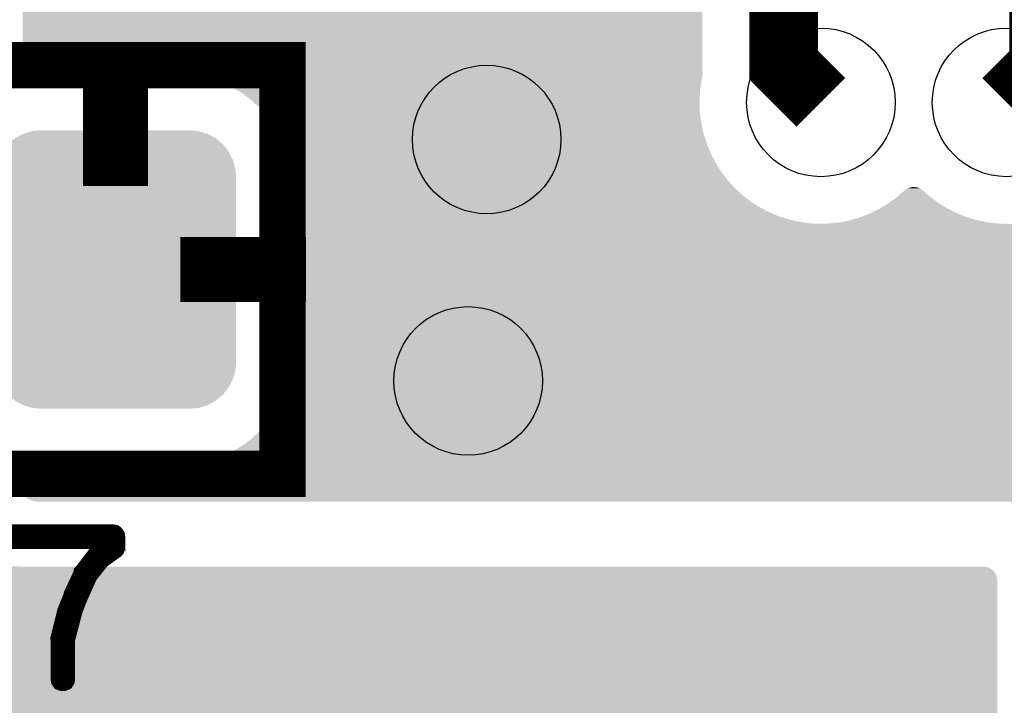
# Model space of a CAD drawing. Extents: x 0 to 130, y 0 to 74.
# Drawn here: x 56 to 61, y 54 to 58 of the extents above; entities that cross this region are included whole.
import ezdxf

# ---------------------------------------------------------------- set-up
doc = ezdxf.new("R2010")
doc.units = 0
doc.layers.get('0').update_dxf_attribs({"linetype": 'CONTINUOUS'})
for name, color, linetype in [('MASKTOP_GBR', 3, 'CONTINUOUS'), ('SCHELLTOP_GBR', 14, 'CONTINUOUS'), ('TOP_GBR', 9, 'CONTINUOUS')]:
    doc.layers.add(name, color=color, linetype=linetype)

# ---------------------------------------------------------------- blocks, each defined once
blk = doc.blocks.new('CUSTOM_53')
for points in [[(-0.495696, 0.731036), (-0.44881, 0.74526), (0.495696, 0.731036), (0.44881, 0.74526)], [(-0.44881, 0.74526), (-0.40005, 0.750062), (0.44881, 0.74526), (0.40005, 0.750062)], [(-0.576782, 0.676858), (-0.538908, 0.70794), (0.576782, 0.676858), (0.538908, 0.70794)], [(-0.538908, 0.70794), (-0.495696, 0.731036), (0.538908, 0.70794), (0.495696, 0.731036)], [(-0.63096, 0.595772), (-0.607864, 0.638984), (0.63096, 0.595772), (0.607864, 0.638984)], [(-0.607864, 0.638984), (-0.576782, 0.676858), (0.607864, 0.638984), (0.576782, 0.676858)], [(-0.645184, 0.548886), (-0.63096, 0.595772), (0.645184, 0.548886), (0.63096, 0.595772)], [(-0.649986, 0.500126), (-0.645184, 0.548886), (0.649986, 0.500126), (0.645184, 0.548886)], [(-0.649986, -0.500126), (-0.649986, 0.500126), (0.649986, -0.500126), (0.649986, 0.500126)], [(-0.645184, -0.548886), (-0.649986, -0.500126), (0.645184, -0.548886), (0.649986, -0.500126)], [(-0.63096, -0.595772), (-0.645184, -0.548886), (0.63096, -0.595772), (0.645184, -0.548886)], [(-0.607864, -0.638984), (-0.63096, -0.595772), (0.607864, -0.638984), (0.63096, -0.595772)], [(-0.576782, -0.676858), (-0.607864, -0.638984), (0.576782, -0.676858), (0.607864, -0.638984)], [(-0.538908, -0.70794), (-0.576782, -0.676858), (0.538908, -0.70794), (0.576782, -0.676858)], [(-0.495696, -0.731036), (-0.538908, -0.70794), (0.495696, -0.731036), (0.538908, -0.70794)], [(-0.44881, -0.74526), (-0.495696, -0.731036), (0.44881, -0.74526), (0.495696, -0.731036)], [(-0.40005, -0.750062), (-0.44881, -0.74526), (0.40005, -0.750062), (0.44881, -0.74526)]]:
    blk.add_solid(points)
blk = doc.blocks.new('ROUND_3')
blk.add_circle((0, 0), 0.4001)
blk = doc.blocks.new('CUSTOM_155')
for points in [[(-0.445658, 0.680998), (-0.398772, 0.695222), (0.445658, 0.680998), (0.398772, 0.695222)], [(-0.398772, 0.695222), (-0.350012, 0.700024), (0.398772, 0.695222), (0.350012, 0.700024)], [(-0.526744, 0.62682), (-0.48887, 0.657902), (0.526744, 0.62682), (0.48887, 0.657902)], [(-0.48887, 0.657902), (-0.445658, 0.680998), (0.48887, 0.657902), (0.445658, 0.680998)], [(-0.580922, 0.545734), (-0.557826, 0.588946), (0.580922, 0.545734), (0.557826, 0.588946)], [(-0.557826, 0.588946), (-0.526744, 0.62682), (0.557826, 0.588946), (0.526744, 0.62682)], [(-0.595146, 0.498848), (-0.580922, 0.545734), (0.595146, 0.498848), (0.580922, 0.545734)], [(-0.599948, 0.450088), (-0.595146, 0.498848), (0.599948, 0.450088), (0.595146, 0.498848)], [(-0.599948, -0.450088), (-0.599948, 0.450088), (0.599948, -0.450088), (0.599948, 0.450088)], [(-0.595146, -0.498848), (-0.599948, -0.450088), (0.595146, -0.498848), (0.599948, -0.450088)], [(-0.580922, -0.545734), (-0.595146, -0.498848), (0.580922, -0.545734), (0.595146, -0.498848)], [(-0.557826, -0.588946), (-0.580922, -0.545734), (0.557826, -0.588946), (0.580922, -0.545734)], [(-0.526744, -0.62682), (-0.557826, -0.588946), (0.526744, -0.62682), (0.557826, -0.588946)], [(-0.48887, -0.657902), (-0.526744, -0.62682), (0.48887, -0.657902), (0.526744, -0.62682)], [(-0.445658, -0.680998), (-0.48887, -0.657902), (0.445658, -0.680998), (0.48887, -0.657902)], [(-0.398772, -0.695222), (-0.445658, -0.680998), (0.398772, -0.695222), (0.445658, -0.680998)], [(-0.350012, -0.700024), (-0.398772, -0.695222), (0.350012, -0.700024), (0.398772, -0.695222)]]:
    blk.add_solid(points)

msp = doc.modelspace()

# ---------------------------------------------------------------- linework, layer by layer
at = {"layer": 'SCHELLTOP_GBR'}
for points, const_width in [([(53.799994, 55.199966), (57.399986, 55.199966), (57.399986, 57.399986), (53.799994, 57.399986), (53.799994, 55.199966)], 0.249936), ([(56.201184, 54.093186), (56.202784, 54.087572), (56.206008, 54.082772), (56.211598, 54.08041), (56.217184, 54.079572), (56.222772, 54.08041), (56.228386, 54.082772), (56.231586, 54.087572), (56.233188, 54.093186), (56.233188, 54.308376), (56.269966, 54.44838), (56.269966, 54.452392), (56.30037, 54.533978), (56.30197, 54.535578), (56.302784, 54.537992), (56.353964, 54.652368), (56.421986, 54.738778), (56.49717, 54.792372), (56.49877, 54.794784), (56.500396, 54.796386), (56.50197, 54.800372), (56.50197, 54.802786), (56.502808, 54.803574), (56.502808, 54.804386), (56.502808, 54.805986), (56.502808, 54.861206), (56.50197, 54.866794), (56.49877, 54.87157), (56.493968, 54.875582), (56.486806, 54.877208), (55.947564, 54.877208), (55.941164, 54.875582), (55.937176, 54.872382), (55.934762, 54.866794), (55.933976, 54.860368), (55.934762, 54.85478), (55.937176, 54.849166), (55.941164, 54.845966), (55.947564, 54.844366), (56.470804, 54.844366), (56.470804, 54.814774), (56.401208, 54.764382), (56.399582, 54.76278), (56.398796, 54.761968), (56.396382, 54.759606), (56.328386, 54.670782), (56.325974, 54.66837), (56.325974, 54.666768), (56.27238, 54.550768), (56.27238, 54.545992), (56.238776, 54.463568), (56.237174, 54.459582), (56.236362, 54.45798), (56.201184, 54.317164), (56.20037, 54.313964), (56.201184, 54.310788), (56.201184, 54.093186)], 0.100076)]:
    msp.add_lwpolyline(points, dxfattribs=dict(at, const_width=const_width))
at = {"layer": 'TOP_GBR'}
for points, const_width in [([(60.29998, 57.199988), (60.099982, 57.399986), (60.099982, 58.50001)], 0.370078), ([(61.29998, 57.199988), (61.500004, 57.399986), (61.500004, 58.50001)], 0.370078), ([(56.499964, 56.749976), (56.499964, 57.426174)], 0.350012), ([(56.849976, 56.299988), (57.526174, 56.299988)], 0.350012)]:
    msp.add_lwpolyline(points, dxfattribs=dict(at, const_width=const_width))
for points in [[(55.999964, 57.42216), (55.999964, 57.81627), (59.660968, 57.42216), (59.660968, 57.81627)], [(56.000254, 57.415506), (55.999964, 57.42216), (59.660968, 57.415506), (59.660968, 57.42216)], [(56.001122, 57.408918), (56.000254, 57.415506), (59.660968, 57.408918), (59.660968, 57.415506)], [(56.002558, 57.402444), (56.001122, 57.408918), (59.660968, 57.402444), (59.660968, 57.408918)], [(56.003334, 57.399986), (56.002558, 57.402444), (59.660968, 57.399986), (59.660968, 57.402444)], [(56.004558, 57.396098), (56.003334, 57.399986), (59.661136, 57.396098), (59.660968, 57.399986)], [(56.0071, 57.38996), (56.004558, 57.396098), (59.661398, 57.38996), (59.661136, 57.396098)], [(56.010176, 57.384054), (56.0071, 57.38996), (59.66165, 57.384054), (59.661398, 57.38996)], [(56.013742, 57.378452), (56.010176, 57.384054), (59.66189, 57.378452), (59.66165, 57.384054)], [(56.0178, 57.373164), (56.013742, 57.378452), (59.662116, 57.373164), (59.66189, 57.378452)], [(56.022288, 57.368276), (56.0178, 57.373164), (59.662326, 57.368276), (59.662116, 57.373164)], [(56.027176, 57.36379), (56.022288, 57.368276), (59.662518, 57.36379), (59.662326, 57.368276)], [(56.032468, 57.359732), (56.027176, 57.36379), (59.662692, 57.359732), (59.662518, 57.36379)], [(56.038068, 57.356164), (56.032468, 57.359732), (59.662844, 57.356164), (59.662692, 57.359732)], [(56.038296, 57.356046), (56.038068, 57.356164), (59.662848, 57.356046), (59.662844, 57.356164)], [(56.043998, 57.353082), (56.038296, 57.356046), (59.66279, 57.353082), (59.662848, 57.356046)], [(56.044304, 57.352956), (56.043998, 57.353082), (59.662788, 57.352956), (59.66279, 57.353082)], [(56.050114, 57.35055), (56.044304, 57.352956), (59.662584, 57.35055), (59.662788, 57.352956)], [(56.051942, 57.349974), (56.050114, 57.35055), (59.662536, 57.349974), (59.662584, 57.35055)], [(56.052404, 57.349828), (56.051942, 57.349974), (56.136716, 57.349828), (56.150002, 57.349974)], [(56.05645, 57.348552), (56.052404, 57.349828), (56.117324, 57.348552), (56.136716, 57.349828)], [(56.062948, 57.347114), (56.05645, 57.348552), (56.09547, 57.347114), (56.117324, 57.348552)], [(56.068418, 57.346394), (56.062948, 57.347114), (56.08453, 57.346394), (56.09547, 57.347114)], [(56.06951, 57.34625), (56.068418, 57.346394), (56.082818, 57.34625), (56.08453, 57.346394)], [(56.069602, 57.346246), (56.06951, 57.34625), (56.082772, 57.346246), (56.082818, 57.34625)], [(56.076176, 57.34596), (56.069602, 57.346246), (56.076176, 57.34596), (56.082772, 57.346246)], [(56.902278, 57.347688), (56.849978, 57.349974), (59.662344, 57.347688), (59.662536, 57.349974)], [(56.91264, 57.346324), (56.902278, 57.347688), (59.66223, 57.346324), (59.662344, 57.347688)], [(56.95417, 57.340856), (56.91264, 57.346324), (59.661282, 57.340856), (59.66223, 57.346324)], [(56.95907, 57.33977), (56.95417, 57.340856), (59.661096, 57.33977), (59.661282, 57.340856)], [(57.005252, 57.329532), (56.95907, 57.33977), (59.659074, 57.329532), (59.661096, 57.33977)], [(57.055178, 57.31379), (57.005252, 57.329532), (59.655964, 57.31379), (59.659074, 57.329532)], [(57.055836, 57.313518), (57.055178, 57.31379), (59.655912, 57.313518), (59.655964, 57.31379)], [(57.103534, 57.293764), (57.055836, 57.313518), (59.65331, 57.293764), (59.655912, 57.313518)], [(57.149978, 57.269584), (57.103534, 57.293764), (59.650128, 57.269584), (59.65331, 57.293764)], [(57.16974, 57.256996), (57.149978, 57.269584), (59.648472, 57.256996), (59.650128, 57.269584)], [(57.19412, 57.241466), (57.16974, 57.256996), (59.647792, 57.241466), (59.648472, 57.256996)], [(57.23566, 57.20959), (57.19412, 57.241466), (59.646402, 57.20959), (59.647792, 57.241466)], [(57.246166, 57.199962), (57.23566, 57.20959), (59.645982, 57.199962), (59.646402, 57.20959)], [(57.27424, 57.174234), (57.246166, 57.199962), (59.647116, 57.174234), (59.645982, 57.199962)], [(57.302908, 57.142952), (57.27424, 57.174234), (59.648494, 57.142952), (59.647116, 57.174234)], [(57.309596, 57.135652), (57.302908, 57.142952), (59.649456, 57.135652), (59.648494, 57.142952)], [(57.341472, 57.094108), (57.309596, 57.135652), (59.654926, 57.094108), (59.649456, 57.135652)], [(57.346374, 57.086414), (57.341472, 57.094108), (59.655938, 57.086414), (59.654926, 57.094108)], [(57.369586, 57.04998), (57.346374, 57.086414), (59.664014, 57.04998), (59.655938, 57.086414)], [(57.37962, 57.030706), (57.369586, 57.04998), (59.668286, 57.030706), (59.664014, 57.04998)], [(57.393772, 57.003516), (57.37962, 57.030706), (59.67686, 57.003516), (59.668286, 57.030706)], [(57.405046, 56.976294), (57.393772, 57.003516), (59.685442, 56.976294), (59.67686, 57.003516)], [(57.41379, 56.95518), (57.405046, 56.976294), (59.694188, 56.95518), (59.685442, 56.976294)], [(57.423746, 56.92361), (57.41379, 56.95518), (59.707264, 56.92361), (59.694188, 56.95518)], [(57.42953, 56.90526), (57.423746, 56.92361), (59.716816, 56.90526), (59.707264, 56.92361)], [(57.43669, 56.872968), (57.42953, 56.90526), (59.733622, 56.872968), (59.716816, 56.90526)], [(57.44086, 56.85415), (57.43669, 56.872968), (59.745612, 56.85415), (59.733622, 56.872968)], [(57.444716, 56.824868), (57.44086, 56.85415), (59.764266, 56.824868), (59.745612, 56.85415)], [(57.44769, 56.80228), (57.444716, 56.824868), (59.7816, 56.80228), (59.764266, 56.824868)], [(57.448682, 56.779588), (57.44769, 56.80228), (59.79901, 56.779588), (59.7816, 56.80228)], [(57.449974, 56.749976), (57.448682, 56.779588), (59.826148, 56.749976), (59.79901, 56.779588)], [(57.449974, 56.737536), (57.449974, 56.749976), (59.837548, 56.737536), (59.826148, 56.749976)], [(60.782932, 56.742002), (60.786742, 56.742846), (60.8174, 56.742002), (60.812924, 56.742846)], [(60.786742, 56.742846), (60.789686, 56.743234), (60.812924, 56.742846), (60.810864, 56.743234)], [(60.789686, 56.743234), (60.79333, 56.743714), (60.810864, 56.743234), (60.806048, 56.743714)], [(60.79333, 56.743714), (60.797378, 56.743892), (60.806048, 56.743714), (60.80426, 56.743892)], [(60.797378, 56.743892), (60.799972, 56.744006), (60.80426, 56.743892), (60.799972, 56.744006)], [(57.449974, 56.698998), (57.449974, 56.737536), (59.879598, 56.698998), (59.837548, 56.737536)], [(57.449974, 56.664254), (57.449974, 56.698998), (59.924874, 56.664254), (59.879598, 56.698998)], [(60.704544, 56.686126), (60.71949, 56.698988), (60.896374, 56.686126), (60.879614, 56.698988)], [(60.71949, 56.698988), (60.747732, 56.723292), (60.879614, 56.698988), (60.85225, 56.723292)], [(60.747732, 56.723292), (60.747808, 56.723356), (60.85225, 56.723292), (60.852176, 56.723356)], [(60.747808, 56.723356), (60.750998, 56.726178), (60.852176, 56.723356), (60.848892, 56.726178)], [(60.750998, 56.726178), (60.752986, 56.727704), (60.848892, 56.726178), (60.847114, 56.727704)], [(60.752986, 56.727704), (60.756272, 56.730226), (60.847114, 56.727704), (60.843606, 56.730226)], [(60.756272, 56.730226), (60.758366, 56.73156), (60.843606, 56.730226), (60.84175, 56.73156)], [(60.758366, 56.73156), (60.761874, 56.733792), (60.84175, 56.73156), (60.837992, 56.733792)], [(60.761874, 56.733792), (60.76414, 56.734972), (60.837992, 56.733792), (60.836004, 56.734972)], [(60.76414, 56.734972), (60.76779, 56.736872), (60.836004, 56.734972), (60.832058, 56.736872)], [(60.76779, 56.736872), (60.770156, 56.737852), (60.832058, 56.736872), (60.83002, 56.737852)], [(60.770156, 56.737852), (60.773926, 56.739412), (60.83002, 56.737852), (60.825888, 56.739412)], [(60.773926, 56.739412), (60.776438, 56.740204), (60.825888, 56.739412), (60.82379, 56.740204)], [(60.776438, 56.740204), (60.78027, 56.741412), (60.82379, 56.740204), (60.819498, 56.741412)], [(60.78027, 56.741412), (60.782932, 56.742002), (60.819498, 56.741412), (60.8174, 56.742002)], [(57.449974, 56.633606), (57.449974, 56.664254), (59.972988, 56.633606), (59.924874, 56.664254)], [(60.625874, 56.633606), (60.658256, 56.652844), (60.972988, 56.633606), (60.942788, 56.652844)], [(60.658256, 56.652844), (60.674124, 56.664254), (60.942788, 56.652844), (60.924874, 56.664254)], [(60.674124, 56.664254), (60.704544, 56.686126), (60.924874, 56.664254), (60.896374, 56.686126)], [(57.449974, 56.607254), (57.449974, 56.633606), (60.02361, 56.607254), (59.972988, 56.633606)], [(57.449974, 56.585424), (57.449974, 56.607254), (60.076314, 56.585424), (60.02361, 56.607254)], [(57.449974, 56.568266), (57.449974, 56.585424), (60.130732, 56.568266), (60.076314, 56.585424)], [(60.50441, 56.578752), (60.522052, 56.585424), (61.097476, 56.578752), (61.076314, 56.585424)], [(60.522052, 56.585424), (60.557782, 56.598936), (61.076314, 56.585424), (61.043694, 56.598936)], [(60.557782, 56.598936), (60.575054, 56.607254), (61.043694, 56.598936), (61.02361, 56.607254)], [(60.575054, 56.607254), (60.609178, 56.623686), (61.02361, 56.607254), (60.992046, 56.623686)], [(60.609178, 56.623686), (60.625874, 56.633606), (60.992046, 56.623686), (60.972988, 56.633606)], [(57.449974, 56.555924), (57.449974, 56.568266), (60.186412, 56.555924), (60.130732, 56.568266)], [(57.449974, 56.548478), (57.449974, 56.555924), (60.242972, 56.548478), (60.186412, 56.555924)], [(57.449974, 56.545988), (57.449974, 56.548478), (60.299972, 56.545988), (60.242972, 56.548478)], [(57.449974, 55.953964), (57.449974, 56.545988), (70.845996, 55.953964), (70.253976, 56.545988)], [(60.299972, 56.545988), (60.336678, 56.547018), (61.299972, 56.545988), (61.276394, 56.547018)], [(60.336678, 56.547018), (60.351266, 56.548478), (61.276394, 56.547018), (61.242972, 56.548478)], [(60.351266, 56.548478), (60.393438, 56.552698), (61.242972, 56.548478), (61.210918, 56.552698)], [(60.393438, 56.552698), (60.410488, 56.555924), (61.210918, 56.552698), (61.186412, 56.555924)], [(60.410488, 56.555924), (60.449498, 56.563304), (61.186412, 56.555924), (61.153118, 56.563304)], [(60.449498, 56.563304), (60.467136, 56.568266), (61.153118, 56.563304), (61.130732, 56.568266)], [(60.467136, 56.568266), (60.50441, 56.578752), (61.130732, 56.568266), (61.097476, 56.578752)], [(57.449974, 55.953592), (57.449974, 55.953964), (66.277732, 55.953592), (66.299974, 55.953964)], [(57.449974, 55.949166), (57.449974, 55.953592), (66.220842, 55.949166), (66.277732, 55.953592)], [(57.449974, 55.939796), (57.449974, 55.949166), (66.164562, 55.939796), (66.220842, 55.949166)], [(57.449974, 55.925562), (57.449974, 55.939796), (66.109314, 55.925562), (66.164562, 55.939796)], [(57.449974, 55.906574), (57.449974, 55.925562), (66.055534, 55.906574), (66.109314, 55.925562)], [(57.449974, 55.882966), (57.449974, 55.906574), (66.003612, 55.882966), (66.055534, 55.906574)], [(57.448778, 55.822632), (57.449974, 55.849978), (65.906856, 55.822632), (65.946726, 55.849978)], [(57.449974, 55.854924), (57.449974, 55.882966), (65.953938, 55.854924), (66.003612, 55.882966)], [(57.449974, 55.849978), (57.449974, 55.854924), (65.946726, 55.849978), (65.953938, 55.854924)], [(57.4462, 55.786378), (57.447688, 55.797672), (65.862802, 55.786378), (65.876524, 55.797672)], [(57.447688, 55.797672), (57.448778, 55.822632), (65.876524, 55.797672), (65.906856, 55.822632)], [(57.431386, 55.70307), (57.440856, 55.745778), (65.784976, 55.70307), (65.821518, 55.745778)], [(57.440856, 55.745778), (57.440942, 55.746434), (65.821518, 55.745778), (65.82208, 55.746434)], [(57.440942, 55.746434), (57.4462, 55.786378), (65.82208, 55.746434), (65.862802, 55.786378)], [(57.41754, 55.65667), (57.42953, 55.694694), (65.751818, 55.65667), (65.77899, 55.694694)], [(57.42953, 55.694694), (57.431386, 55.70307), (65.77899, 55.694694), (65.784976, 55.70307)], [(57.39837, 55.607542), (57.413788, 55.644766), (65.722818, 55.607542), (65.74479, 55.644766)], [(57.413788, 55.644766), (57.41754, 55.65667), (65.74479, 55.644766), (65.751818, 55.65667)], [(57.372748, 55.556052), (57.39376, 55.596408), (65.698202, 55.556052), (65.717494, 55.596408)], [(57.39376, 55.596408), (57.39837, 55.607542), (65.717494, 55.596408), (65.722818, 55.607542)], [(57.341466, 55.505832), (57.369584, 55.549974), (65.679376, 55.505832), (65.695922, 55.549974)], [(57.369584, 55.549974), (57.372748, 55.556052), (65.695922, 55.549974), (65.698202, 55.556052)], [(57.30959, 55.464292), (57.315774, 55.472352), (65.65157, 55.464292), (65.659632, 55.472352)], [(57.315774, 55.472352), (57.319532, 55.47725), (65.659632, 55.472352), (65.664122, 55.47725)], [(57.319532, 55.47725), (57.323598, 55.482548), (65.664122, 55.47725), (65.66818, 55.482548)], [(57.323598, 55.482548), (57.327884, 55.488134), (65.66818, 55.482548), (65.67174, 55.488134)], [(57.327884, 55.488134), (57.332436, 55.494066), (65.67174, 55.488134), (65.674822, 55.494066)], [(57.332436, 55.494066), (57.337132, 55.500186), (65.674822, 55.494066), (65.677354, 55.500186)], [(57.337132, 55.500186), (57.339, 55.50262), (65.677354, 55.500186), (65.678172, 55.50262)], [(57.339, 55.50262), (57.341466, 55.505832), (65.678172, 55.50262), (65.679376, 55.505832)], [(57.235652, 55.390356), (57.274234, 55.425712), (65.57763, 55.390356), (65.612988, 55.425712)], [(57.274234, 55.425712), (57.30959, 55.464292), (65.612988, 55.425712), (65.65157, 55.464292)], [(57.194108, 55.35848), (57.235652, 55.390356), (65.545752, 55.35848), (65.57763, 55.390356)], [(57.103508, 55.306176), (57.14997, 55.33036), (65.493446, 55.306176), (65.51763, 55.33036)], [(57.14997, 55.33036), (57.194108, 55.35848), (65.51763, 55.33036), (65.545752, 55.35848)], [(56.90228, 55.252262), (56.954148, 55.259092), (65.439528, 55.252262), (65.446358, 55.259092)], [(56.954148, 55.259092), (57.005256, 55.27042), (65.446358, 55.259092), (65.457688, 55.27042)], [(57.005256, 55.27042), (57.055174, 55.28616), (65.457688, 55.27042), (65.473428, 55.28616)], [(57.055174, 55.28616), (57.103508, 55.306176), (65.473428, 55.28616), (65.493446, 55.306176)], [(56.004554, 55.203872), (56.007088, 55.20999), (65.391136, 55.203872), (65.397254, 55.20999)], [(56.007088, 55.20999), (56.010172, 55.215922), (65.397254, 55.20999), (65.403186, 55.215922)], [(56.010172, 55.215922), (56.013732, 55.221508), (65.403186, 55.215922), (65.408772, 55.221508)], [(56.013732, 55.221508), (56.017792, 55.226804), (65.408772, 55.221508), (65.41407, 55.226804)], [(56.017792, 55.226804), (56.022278, 55.231692), (65.41407, 55.226804), (65.418958, 55.231692)], [(56.022278, 55.231692), (56.027168, 55.23618), (65.418958, 55.231692), (65.423446, 55.23618)], [(56.027168, 55.23618), (56.032456, 55.240238), (65.423446, 55.23618), (65.427504, 55.240238)], [(56.032456, 55.240238), (56.038058, 55.243804), (65.427504, 55.240238), (65.43107, 55.243804)], [(56.038058, 55.243804), (56.043972, 55.246884), (65.43107, 55.243804), (65.43415, 55.246884)], [(56.043972, 55.246884), (56.050108, 55.249424), (65.43415, 55.246884), (65.43669, 55.249424)], [(56.050108, 55.249424), (56.051864, 55.249978), (65.43669, 55.249424), (65.437244, 55.249978)], [(56.051864, 55.249978), (56.056454, 55.251424), (56.15, 55.249978), (56.116882, 55.251424)], [(56.056454, 55.251424), (56.060224, 55.25226), (56.116882, 55.251424), (56.097734, 55.25226)], [(56.060224, 55.25226), (56.062924, 55.252858), (56.097734, 55.25226), (56.091644, 55.252858)], [(56.062924, 55.252858), (56.068268, 55.253562), (56.091644, 55.252858), (56.084474, 55.253562)], [(56.068268, 55.253562), (56.069514, 55.253726), (56.084474, 55.253562), (56.081966, 55.253726)], [(56.069514, 55.253726), (56.07561, 55.253994), (56.081966, 55.253726), (56.077864, 55.253994)], [(56.07561, 55.253994), (56.076158, 55.254018), (56.077864, 55.253994), (56.076158, 55.254018)], [(56.849976, 55.249978), (56.90228, 55.252262), (65.437244, 55.249978), (65.439528, 55.252262)], [(55.999964, 55.177816), (56.000252, 55.18447), (65.365078, 55.177816), (65.371732, 55.18447)], [(55.999964, 55.126178), (55.999964, 55.177816), (65.313438, 55.126178), (65.365078, 55.177816)], [(56.000252, 55.18447), (56.001116, 55.191034), (65.371732, 55.18447), (65.378298, 55.191034)], [(56.001116, 55.191034), (56.002556, 55.19753), (65.378298, 55.191034), (65.384794, 55.19753)], [(56.002556, 55.19753), (56.004554, 55.203872), (65.384794, 55.19753), (65.391136, 55.203872)], [(56.000254, 55.119524), (55.999964, 55.126178), (65.306782, 55.119524), (65.313438, 55.126178)], [(56.001122, 55.112936), (56.000254, 55.119524), (65.300194, 55.112936), (65.306782, 55.119524)], [(56.002558, 55.106462), (56.001122, 55.112936), (65.29372, 55.106462), (65.300194, 55.112936)], [(56.004558, 55.100116), (56.002558, 55.106462), (65.287374, 55.100116), (65.29372, 55.106462)], [(56.0071, 55.093978), (56.004558, 55.100116), (65.281236, 55.093978), (65.287374, 55.100116)], [(56.010176, 55.088072), (56.0071, 55.093978), (65.27533, 55.088072), (65.281236, 55.093978)], [(56.013742, 55.08247), (56.010176, 55.088072), (65.269726, 55.08247), (65.27533, 55.088072)], [(56.0178, 55.077182), (56.013742, 55.08247), (65.264438, 55.077182), (65.269726, 55.08247)], [(56.022288, 55.072294), (56.0178, 55.077182), (65.25955, 55.072294), (65.264438, 55.077182)], [(56.027176, 55.067808), (56.022288, 55.072294), (65.255064, 55.067808), (65.25955, 55.072294)], [(56.032468, 55.06375), (56.027176, 55.067808), (65.251006, 55.06375), (65.255064, 55.067808)], [(56.038068, 55.060182), (56.032468, 55.06375), (65.247438, 55.060182), (65.251006, 55.06375)], [(56.043998, 55.0571), (56.038068, 55.060182), (65.244356, 55.0571), (65.247438, 55.060182)], [(56.050114, 55.054568), (56.043998, 55.0571), (65.241824, 55.054568), (65.244356, 55.0571)], [(56.05645, 55.05257), (56.050114, 55.054568), (65.239826, 55.05257), (65.241824, 55.054568)], [(56.062948, 55.051132), (56.05645, 55.05257), (65.238388, 55.051132), (65.239826, 55.05257)], [(56.06951, 55.050266), (56.062948, 55.051132), (65.237522, 55.050266), (65.238388, 55.051132)], [(56.076164, 55.049978), (56.06951, 55.050266), (65.237234, 55.049978), (65.237522, 55.050266)], [(48.964392, 54.67276), (48.972064, 54.677648), (61.232128, 54.67276), (61.22764, 54.677648)], [(48.972064, 54.677648), (48.979106, 54.682134), (61.22764, 54.677648), (61.222752, 54.682134)], [(48.979106, 54.682134), (48.98548, 54.686194), (61.222752, 54.682134), (61.217458, 54.686194)], [(48.98548, 54.686194), (48.991076, 54.68976), (61.217458, 54.686194), (61.211862, 54.68976)], [(48.991076, 54.68976), (48.995914, 54.692842), (61.211862, 54.68976), (61.20593, 54.692842)], [(48.995914, 54.692842), (48.999888, 54.695374), (61.20593, 54.692842), (61.199814, 54.695374)], [(48.999888, 54.695374), (49.001456, 54.696372), (61.199814, 54.695374), (61.19665, 54.696372)], [(49.001456, 54.696372), (49.002758, 54.697372), (61.19665, 54.696372), (61.193478, 54.697372)], [(49.002758, 54.697372), (49.004632, 54.69881), (61.193478, 54.697372), (61.18698, 54.69881)], [(49.004632, 54.69881), (49.005762, 54.699676), (61.18698, 54.69881), (61.180418, 54.699676)], [(49.005762, 54.699676), (49.00614, 54.699966), (61.180418, 54.699676), (61.173766, 54.699966)], [(49.00614, 54.699966), (49.007942, 54.70135), (55.999968, 54.699966), (55.969454, 54.70135)], [(48.839372, 54.612), (48.867778, 54.623766), (61.249966, 54.612), (61.249966, 54.623766)], [(48.867778, 54.623766), (48.883838, 54.630418), (61.249966, 54.623766), (61.249674, 54.630418)], [(48.883838, 54.630418), (48.895762, 54.635356), (61.249674, 54.630418), (61.249024, 54.635356)], [(48.895762, 54.635356), (48.898932, 54.637006), (61.249024, 54.635356), (61.248806, 54.637006)], [(48.898932, 54.637006), (48.91137, 54.64348), (61.248806, 54.637006), (61.24737, 54.64348)], [(48.91137, 54.64348), (48.923562, 54.649826), (61.24737, 54.64348), (61.24537, 54.649826)], [(48.923562, 54.649826), (48.935356, 54.655964), (61.24537, 54.649826), (61.242828, 54.655964)], [(48.935356, 54.655964), (48.946702, 54.66187), (61.242828, 54.655964), (61.239752, 54.66187)], [(48.946702, 54.66187), (48.949962, 54.663566), (61.239752, 54.66187), (61.238674, 54.663566)], [(48.949962, 54.663566), (48.956092, 54.667472), (61.238674, 54.663566), (61.236186, 54.667472)], [(48.956092, 54.667472), (48.964392, 54.67276), (61.236186, 54.667472), (61.232128, 54.67276)], [(47.77172, 54.567508), (47.769198, 54.569792), (61.249966, 54.567508), (61.249966, 54.569792)], [(48.599974, 54.569792), (48.660998, 54.572454), (61.249966, 54.569792), (61.249966, 54.572454)], [(48.660998, 54.572454), (48.721512, 54.580424), (61.249966, 54.572454), (61.249966, 54.580424)], [(48.721512, 54.580424), (48.781136, 54.593638), (61.249966, 54.580424), (61.249966, 54.593638)], [(48.781136, 54.593638), (48.839372, 54.612), (61.249966, 54.593638), (61.249966, 54.612)], [(47.777016, 54.563446), (47.77172, 54.567508), (61.249966, 54.563446), (61.249966, 54.567508)], [(47.782612, 54.55988), (47.777016, 54.563446), (61.249966, 54.55988), (61.249966, 54.563446)], [(47.788542, 54.556798), (47.782612, 54.55988), (61.249966, 54.556798), (61.249966, 54.55988)], [(47.794658, 54.554266), (47.788542, 54.556798), (61.249966, 54.554266), (61.249966, 54.556798)], [(47.795528, 54.553992), (47.794658, 54.554266), (61.249966, 54.553992), (61.249966, 54.554266)], [(47.957012, 54.551474), (47.899988, 54.553992), (61.249966, 54.551474), (61.249966, 54.553992)], [(48.013576, 54.544028), (47.957012, 54.551474), (61.249966, 54.544028), (61.249966, 54.551474)], [(48.069258, 54.531684), (48.013576, 54.544028), (61.249966, 54.531684), (61.249966, 54.544028)], [(48.123678, 54.514526), (48.069258, 54.531684), (61.249966, 54.514526), (61.249966, 54.531684)], [(48.176384, 54.492696), (48.123678, 54.514526), (61.249966, 54.492696), (61.249966, 54.514526)], [(48.227008, 54.466342), (48.176384, 54.492696), (61.249966, 54.466342), (61.249966, 54.492696)], [(48.275122, 54.435692), (48.227008, 54.466342), (61.249966, 54.435692), (61.249966, 54.466342)], [(48.3204, 54.400948), (48.275122, 54.435692), (61.249966, 54.400948), (61.249966, 54.435692)], [(48.362454, 54.36241), (48.3204, 54.400948), (61.249966, 54.36241), (61.249966, 54.400948)], [(48.400992, 54.320354), (48.362454, 54.36241), (61.249966, 54.320354), (61.249966, 54.36241)], [(48.435736, 54.27507), (48.400992, 54.320354), (61.249966, 54.27507), (61.249966, 54.320354)], [(48.466382, 54.226972), (48.435736, 54.27507), (61.249966, 54.226972), (61.249966, 54.27507)], [(48.492742, 54.176328), (48.466382, 54.226972), (61.249966, 54.176328), (61.249966, 54.226972)], [(48.514564, 54.123642), (48.492742, 54.176328), (61.249966, 54.123642), (61.249966, 54.176328)], [(48.53172, 54.069228), (48.514564, 54.123642), (61.249966, 54.069228), (61.249966, 54.123642)], [(48.54407, 54.013518), (48.53172, 54.069228), (61.249966, 54.013518), (61.249966, 54.069228)], [(48.551514, 53.956978), (48.54407, 54.013518), (61.249966, 53.956978), (61.249966, 54.013518)], [(48.554004, 53.899968), (48.551514, 53.956978), (61.249966, 53.899968), (61.249966, 53.956978)]]:
    msp.add_solid(points, dxfattribs=at)

# ---------------------------------------------------------------- block references
at = {"layer": 'MASKTOP_GBR'}
msp.add_blockref('CUSTOM_53', (56.499964, 56.299988), dxfattribs=at)
at = {"layer": 'TOP_GBR'}
for name, p in [('ROUND_3', (60.29998, 57.199988)), ('ROUND_3', (61.29998, 57.199988)), ('ROUND_3', (58.50001, 56.999962)), ('CUSTOM_155', (56.499964, 56.299988)), ('ROUND_3', (58.399984, 55.699964))]:
    msp.add_blockref(name, p, dxfattribs=at)

doc.saveas('drawing.dxf')
